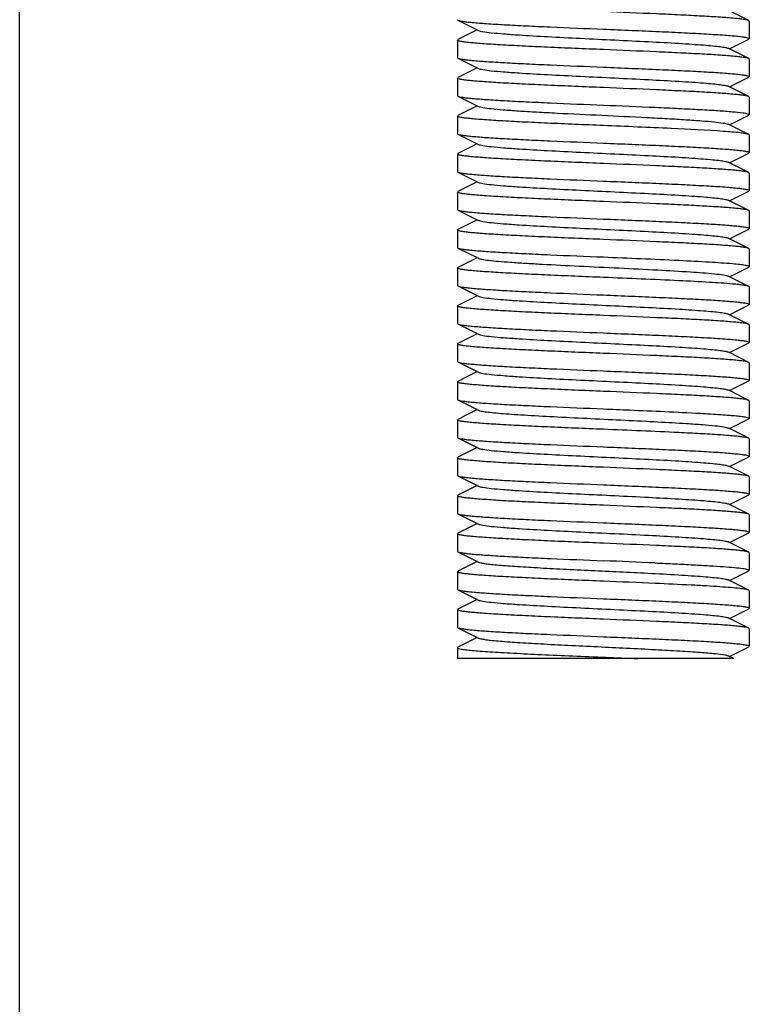
# Model space of a CAD drawing. Units: millimetres. Extents: x 14169 to 19008, y 8226 to 14920.
# Drawn here: x 15109 to 15134, y 13074 to 13108 of the extents above; entities that cross this region are included whole.
import ezdxf

# ---------------------------------------------------------------- set-up
doc = ezdxf.new("R2010")
doc.units = ezdxf.units.MM

msp = doc.modelspace()

# ---------------------------------------------------------------- linework, layer by layer
at = {"color": 7, "linetype": 'Continuous'}
for p, q in [((15108.702, 12808.347), (15108.702, 13121.847)), ((15133.685, 13107.689), (15133.022, 13108.022)), ((15123.702, 13107.722), (15123.719, 13107.704)), ((15123.719, 13107.704), (15124.422, 13107.352)), ((15133.702, 13107.672), (15133.685, 13107.689)), ((15133.702, 13107.672), (15133.702, 13107.072)), ((15124.383, 13107.372), (15123.719, 13107.039)), ((15123.702, 13107.022), (15123.719, 13107.039)), ((15123.702, 13107.022), (15123.702, 13106.422)), ((15133.022, 13106.722), (15133.685, 13107.054)), ((15133.702, 13107.072), (15133.685, 13107.054)), ((15133.022, 13106.722), (15132.983, 13106.741)), ((15133.685, 13106.389), (15133.022, 13106.722)), ((15123.702, 13106.422), (15123.719, 13106.404)), ((15123.719, 13106.404), (15124.422, 13106.052)), ((15133.702, 13106.372), (15133.685, 13106.389)), ((15133.702, 13106.372), (15133.702, 13105.772)), ((15124.383, 13106.072), (15123.719, 13105.739)), ((15123.702, 13105.722), (15123.719, 13105.739)), ((15123.702, 13105.722), (15123.702, 13105.122)), ((15133.022, 13105.422), (15133.685, 13105.754)), ((15133.702, 13105.772), (15133.685, 13105.754)), ((15133.022, 13105.422), (15132.983, 13105.441)), ((15133.685, 13105.089), (15133.022, 13105.422)), ((15123.702, 13105.122), (15123.719, 13105.104)), ((15123.719, 13105.104), (15124.422, 13104.752)), ((15133.702, 13105.072), (15133.685, 13105.089)), ((15133.702, 13105.072), (15133.702, 13104.472)), ((15124.383, 13104.772), (15123.719, 13104.439)), ((15123.702, 13104.422), (15123.719, 13104.439)), ((15123.702, 13104.422), (15123.702, 13103.822)), ((15133.022, 13104.122), (15133.685, 13104.454)), ((15133.666, 13104.497), (15133.702, 13104.472)), ((15133.702, 13104.472), (15133.685, 13104.454)), ((15132.971, 13104.147), (15132.983, 13104.141)), ((15133.022, 13104.122), (15132.983, 13104.141)), ((15133.685, 13103.789), (15133.022, 13104.122)), ((15123.702, 13103.822), (15123.719, 13103.804)), ((15123.719, 13103.804), (15124.422, 13103.452)), ((15133.685, 13103.789), (15133.666, 13103.797)), ((15133.702, 13103.772), (15133.685, 13103.789)), ((15133.702, 13103.772), (15133.702, 13103.172)), ((15124.383, 13103.472), (15123.719, 13103.139)), ((15123.702, 13103.122), (15123.719, 13103.139)), ((15123.702, 13103.122), (15123.702, 13102.522)), ((15133.022, 13102.822), (15132.983, 13102.841)), ((15133.022, 13102.822), (15133.685, 13103.154)), ((15133.702, 13103.172), (15133.685, 13103.154)), ((15123.702, 13102.522), (15123.719, 13102.504)), ((15123.719, 13102.504), (15124.422, 13102.152)), ((15133.685, 13102.489), (15133.022, 13102.822)), ((15124.383, 13102.172), (15123.719, 13101.839)), ((15133.702, 13102.472), (15133.685, 13102.489)), ((15133.702, 13102.472), (15133.702, 13101.872)), ((15123.702, 13101.822), (15123.719, 13101.839)), ((15133.022, 13101.522), (15133.685, 13101.854)), ((15133.702, 13101.872), (15133.685, 13101.854)), ((15123.702, 13101.822), (15123.702, 13101.222)), ((15133.022, 13101.522), (15132.983, 13101.541)), ((15133.685, 13101.189), (15133.022, 13101.522)), ((15123.702, 13101.222), (15123.719, 13101.204)), ((15123.719, 13101.204), (15124.422, 13100.852)), ((15133.702, 13101.172), (15133.685, 13101.189)), ((15133.702, 13101.172), (15133.702, 13100.572)), ((15124.383, 13100.872), (15123.719, 13100.539)), ((15123.702, 13100.522), (15123.719, 13100.539)), ((15123.702, 13100.522), (15123.702, 13099.922)), ((15133.022, 13100.222), (15133.685, 13100.554)), ((15133.702, 13100.572), (15133.685, 13100.554)), ((15133.022, 13100.222), (15132.983, 13100.241)), ((15133.685, 13099.889), (15133.022, 13100.222)), ((15123.702, 13099.922), (15123.719, 13099.904)), ((15123.719, 13099.904), (15124.422, 13099.552)), ((15133.702, 13099.872), (15133.685, 13099.889)), ((15133.702, 13099.872), (15133.702, 13099.272)), ((15124.383, 13099.572), (15123.719, 13099.239)), ((15123.702, 13099.222), (15123.719, 13099.239)), ((15123.702, 13099.222), (15123.702, 13098.622)), ((15133.022, 13098.922), (15133.685, 13099.254)), ((15133.022, 13098.922), (15132.983, 13098.941)), ((15133.685, 13098.589), (15133.022, 13098.922)), ((15123.702, 13098.622), (15123.719, 13098.604)), ((15123.719, 13098.604), (15124.422, 13098.252)), ((15133.702, 13098.572), (15133.685, 13098.589)), ((15133.702, 13098.572), (15133.702, 13097.972)), ((15124.383, 13098.272), (15123.719, 13097.939)), ((15123.702, 13097.922), (15123.719, 13097.939)), ((15123.702, 13097.922), (15123.702, 13097.322)), ((15133.022, 13097.622), (15133.685, 13097.954)), ((15133.702, 13097.972), (15133.685, 13097.954)), ((15133.022, 13097.622), (15132.983, 13097.641)), ((15133.685, 13097.289), (15133.022, 13097.622)), ((15123.702, 13097.322), (15123.719, 13097.304)), ((15123.719, 13097.304), (15124.422, 13096.952)), ((15133.702, 13097.272), (15133.685, 13097.289)), ((15133.702, 13097.272), (15133.702, 13096.672)), ((15124.383, 13096.972), (15123.719, 13096.639)), ((15123.702, 13096.622), (15123.719, 13096.639)), ((15123.702, 13096.622), (15123.702, 13096.022)), ((15133.022, 13096.322), (15133.685, 13096.654)), ((15133.702, 13096.672), (15133.685, 13096.654)), ((15133.022, 13096.322), (15132.983, 13096.341)), ((15133.685, 13095.989), (15133.022, 13096.322)), ((15123.702, 13096.022), (15123.719, 13096.004)), ((15123.719, 13096.004), (15124.422, 13095.652)), ((15133.702, 13095.972), (15133.685, 13095.989)), ((15133.702, 13095.972), (15133.702, 13095.372)), ((15124.383, 13095.672), (15123.719, 13095.339)), ((15123.702, 13095.322), (15123.719, 13095.339)), ((15123.702, 13095.322), (15123.702, 13094.722)), ((15133.022, 13095.022), (15133.685, 13095.354)), ((15133.702, 13095.372), (15133.685, 13095.354)), ((15133.022, 13095.022), (15132.983, 13095.041)), ((15133.685, 13094.689), (15133.022, 13095.022)), ((15123.702, 13094.722), (15123.719, 13094.704)), ((15123.719, 13094.704), (15124.422, 13094.352)), ((15133.702, 13094.672), (15133.685, 13094.689)), ((15133.702, 13094.672), (15133.702, 13094.072)), ((15124.383, 13094.372), (15123.719, 13094.039)), ((15123.702, 13094.022), (15123.719, 13094.039)), ((15123.702, 13094.022), (15123.702, 13093.422)), ((15133.022, 13093.722), (15132.983, 13093.741)), ((15133.022, 13093.722), (15133.685, 13094.054)), ((15133.702, 13094.072), (15133.685, 13094.054)), ((15123.702, 13093.422), (15123.719, 13093.404)), ((15123.719, 13093.404), (15124.422, 13093.052)), ((15133.685, 13093.389), (15133.022, 13093.722)), ((15124.383, 13093.072), (15123.719, 13092.739)), ((15133.702, 13093.372), (15133.702, 13092.772)), ((15123.702, 13092.722), (15123.719, 13092.739)), ((15133.022, 13092.422), (15133.685, 13092.754)), ((15133.702, 13092.772), (15133.685, 13092.754)), ((15123.702, 13092.722), (15123.702, 13092.122)), ((15133.022, 13092.422), (15132.983, 13092.441)), ((15133.685, 13092.089), (15133.022, 13092.422)), ((15123.702, 13092.122), (15123.719, 13092.104)), ((15123.719, 13092.104), (15124.422, 13091.752)), ((15133.702, 13092.072), (15133.685, 13092.089)), ((15133.702, 13092.072), (15133.702, 13091.472)), ((15124.383, 13091.772), (15123.719, 13091.439)), ((15123.702, 13091.422), (15123.719, 13091.439)), ((15123.702, 13091.422), (15123.702, 13090.822)), ((15133.022, 13091.122), (15133.685, 13091.454)), ((15133.702, 13091.472), (15133.685, 13091.454)), ((15133.022, 13091.122), (15132.983, 13091.141)), ((15133.685, 13090.789), (15133.022, 13091.122)), ((15123.702, 13090.822), (15123.719, 13090.804)), ((15123.719, 13090.804), (15124.422, 13090.452)), ((15133.702, 13090.772), (15133.685, 13090.789)), ((15133.702, 13090.772), (15133.702, 13090.172)), ((15124.383, 13090.472), (15123.719, 13090.139)), ((15123.702, 13090.122), (15123.719, 13090.139)), ((15123.702, 13090.122), (15123.702, 13089.522)), ((15133.022, 13089.822), (15133.685, 13090.154)), ((15133.702, 13090.172), (15133.685, 13090.154)), ((15133.022, 13089.822), (15132.983, 13089.841)), ((15133.685, 13089.489), (15133.022, 13089.822)), ((15123.702, 13089.522), (15123.719, 13089.504)), ((15123.719, 13089.504), (15124.422, 13089.152)), ((15133.702, 13089.472), (15133.685, 13089.489)), ((15133.702, 13089.472), (15133.702, 13088.872)), ((15124.383, 13089.172), (15123.719, 13088.839)), ((15123.702, 13088.822), (15123.719, 13088.839)), ((15123.702, 13088.822), (15123.702, 13088.222)), ((15133.022, 13088.522), (15133.685, 13088.854)), ((15133.702, 13088.871), (15133.685, 13088.854)), ((15133.022, 13088.522), (15132.983, 13088.541)), ((15133.685, 13088.189), (15133.022, 13088.522)), ((15123.702, 13088.222), (15123.719, 13088.204)), ((15123.719, 13088.204), (15124.422, 13087.852)), ((15133.702, 13088.172), (15133.685, 13088.189)), ((15133.702, 13088.172), (15133.702, 13087.572)), ((15124.383, 13087.872), (15123.719, 13087.539)), ((15123.702, 13087.522), (15123.719, 13087.539)), ((15123.702, 13087.522), (15123.702, 13086.922)), ((15133.022, 13087.222), (15133.685, 13087.554)), ((15133.702, 13087.572), (15133.685, 13087.554)), ((15133.022, 13087.222), (15132.983, 13087.241)), ((15133.685, 13086.889), (15133.022, 13087.222)), ((15123.702, 13086.922), (15123.719, 13086.904)), ((15123.719, 13086.904), (15124.422, 13086.552)), ((15133.702, 13086.872), (15133.685, 13086.889)), ((15133.702, 13086.872), (15133.702, 13086.272)), ((15124.383, 13086.572), (15123.719, 13086.239)), ((15123.719, 13086.239), (15123.702, 13086.222)), ((15123.702, 13086.222), (15123.702, 13085.847)), ((15133.111, 13085.966), (15133.685, 13086.254)), ((15133.702, 13086.272), (15133.685, 13086.254)), ((15133.172, 13085.847), (15123.703, 13085.847)), ((15133.172, 13085.847), (15132.983, 13085.941)), ((15133.022, 13085.922), (15133.111, 13085.966))]:
    msp.add_line(p, q, dxfattribs=at)
for centre, radius, start, end in [((15097.193, 12323.299), 766.545, 87.511481, 87.644125), ((15107.122, 12557.33), 531.604, 87.48217, 87.67344)]:
    msp.add_arc(centre, radius, start, end, dxfattribs=at)
for points, knots in [([(15133.685, 13107.689), (15133.667, 13107.698), (15133.612, 13107.712), (15133.51, 13107.73), (15133.366, 13107.749), (15133.095, 13107.776), (15132.665, 13107.809), (15132.05, 13107.846), (15131.32, 13107.883), (15130.191, 13107.935), (15129.308, 13107.971), (15128.702, 13107.997)], [0, 0, 0, 0, 0.012585, 0.033434, 0.062544, 0.099676, 0.196771, 0.321471, 0.46953, 0.635834, 1, 1, 1, 1]), ([(15123.719, 13107.704), (15123.738, 13107.695), (15123.793, 13107.681), (15123.895, 13107.663), (15124.039, 13107.645), (15124.31, 13107.617), (15124.74, 13107.585), (15125.355, 13107.547), (15126.085, 13107.51), (15127.214, 13107.458), (15128.096, 13107.422), (15128.702, 13107.397)], [0, 0, 0, 0, 0.012589, 0.033436, 0.062541, 0.099673, 0.196773, 0.321485, 0.469556, 0.635851, 1, 1, 1, 1]), ([(15124.422, 13107.352), (15124.44, 13107.343), (15124.489, 13107.329), (15124.634, 13107.3), (15124.901, 13107.269), (15125.315, 13107.233), (15125.959, 13107.188), (15126.838, 13107.138), (15127.934, 13107.083), (15129.088, 13107.028), (15130.213, 13106.973), (15131.093, 13106.926), (15131.718, 13106.886), (15132.107, 13106.858), (15132.43, 13106.83), (15132.683, 13106.804), (15132.859, 13106.776), (15132.952, 13106.757), (15132.983, 13106.741)], [0, 0, 0, 0, 0.00689, 0.01783, 0.051654, 0.100569, 0.162942, 0.277091, 0.408133, 0.54614, 0.680649, 0.801465, 0.853822, 0.899448, 0.937494, 0.967232, 0.988168, 1, 1, 1, 1]), ([(15128.702, 13107.397), (15129.027, 13107.383), (15129.665, 13107.357), (15130.591, 13107.317), (15131.445, 13107.277), (15132.193, 13107.238), (15132.737, 13107.204), (15133.098, 13107.175), (15133.308, 13107.155), (15133.471, 13107.136), (15133.595, 13107.116), (15133.66, 13107.1), (15133.702, 13107.082), (15133.702, 13107.072)], [0, 0, 0, 0, 0.194412, 0.381508, 0.553864, 0.70504, 0.829167, 0.879578, 0.921553, 0.954738, 0.978822, 0.993719, 1, 1, 1, 1]), ([(15128.702, 13106.697), (15128.377, 13106.71), (15127.74, 13106.736), (15126.814, 13106.776), (15125.96, 13106.816), (15125.212, 13106.855), (15124.668, 13106.89), (15124.307, 13106.918), (15124.097, 13106.938), (15123.934, 13106.957), (15123.81, 13106.977), (15123.745, 13106.993), (15123.702, 13107.011), (15123.702, 13107.022)], [0, 0, 0, 0, 0.194411, 0.381507, 0.553858, 0.705032, 0.829159, 0.879571, 0.921547, 0.954733, 0.978819, 0.993717, 1, 1, 1, 1]), ([(15133.685, 13106.389), (15133.667, 13106.398), (15133.612, 13106.412), (15133.51, 13106.43), (15133.366, 13106.449), (15133.095, 13106.476), (15132.665, 13106.509), (15132.05, 13106.546), (15131.32, 13106.583), (15130.191, 13106.635), (15129.308, 13106.671), (15128.702, 13106.697)], [0, 0, 0, 0, 0.012584, 0.033429, 0.062532, 0.099661, 0.196759, 0.321471, 0.469544, 0.635842, 1, 1, 1, 1]), ([(15123.719, 13106.404), (15123.738, 13106.395), (15123.793, 13106.381), (15123.895, 13106.363), (15124.039, 13106.345), (15124.31, 13106.317), (15124.74, 13106.285), (15125.355, 13106.247), (15126.085, 13106.21), (15127.214, 13106.158), (15128.096, 13106.122), (15128.702, 13106.097)], [0, 0, 0, 0, 0.012584, 0.033432, 0.06254, 0.099672, 0.196775, 0.321488, 0.469558, 0.635852, 1, 1, 1, 1]), ([(15124.422, 13106.052), (15124.44, 13106.043), (15124.489, 13106.029), (15124.634, 13106), (15124.901, 13105.969), (15125.315, 13105.933), (15125.959, 13105.888), (15126.838, 13105.838), (15127.934, 13105.783), (15129.088, 13105.728), (15130.213, 13105.673), (15131.093, 13105.626), (15131.718, 13105.586), (15132.107, 13105.558), (15132.43, 13105.53), (15132.683, 13105.504), (15132.859, 13105.476), (15132.952, 13105.457), (15132.983, 13105.441)], [0, 0, 0, 0, 0.00689, 0.017821, 0.051656, 0.100564, 0.162938, 0.277089, 0.408132, 0.546137, 0.680644, 0.801459, 0.853823, 0.899443, 0.937492, 0.96723, 0.988161, 1, 1, 1, 1]), ([(15128.702, 13106.097), (15129.027, 13106.083), (15129.665, 13106.057), (15130.591, 13106.017), (15131.445, 13105.977), (15132.193, 13105.938), (15132.737, 13105.904), (15133.098, 13105.875), (15133.308, 13105.855), (15133.471, 13105.836), (15133.595, 13105.816), (15133.66, 13105.8), (15133.702, 13105.782), (15133.702, 13105.772)], [0, 0, 0, 0, 0.194417, 0.381554, 0.553928, 0.705088, 0.829191, 0.879594, 0.921561, 0.954739, 0.978825, 0.993718, 1, 1, 1, 1]), ([(15128.702, 13105.397), (15128.377, 13105.41), (15127.74, 13105.436), (15126.814, 13105.476), (15125.96, 13105.516), (15125.212, 13105.555), (15124.668, 13105.59), (15124.307, 13105.618), (15124.097, 13105.638), (15123.934, 13105.657), (15123.81, 13105.677), (15123.745, 13105.693), (15123.702, 13105.711), (15123.702, 13105.722)], [0, 0, 0, 0, 0.194396, 0.381511, 0.55388, 0.705048, 0.829162, 0.879571, 0.92154, 0.95472, 0.97881, 0.993712, 1, 1, 1, 1]), ([(15133.685, 13105.089), (15133.667, 13105.098), (15133.612, 13105.112), (15133.51, 13105.13), (15133.366, 13105.149), (15133.095, 13105.176), (15132.665, 13105.209), (15132.05, 13105.246), (15131.32, 13105.283), (15130.191, 13105.335), (15129.308, 13105.371), (15128.702, 13105.397)], [0, 0, 0, 0, 0.012579, 0.033422, 0.062518, 0.099632, 0.196711, 0.32142, 0.469502, 0.635831, 1, 1, 1, 1]), ([(15123.719, 13105.104), (15123.738, 13105.095), (15123.793, 13105.081), (15123.895, 13105.063), (15124.039, 13105.045), (15124.31, 13105.017), (15124.74, 13104.985), (15125.355, 13104.947), (15126.085, 13104.91), (15127.214, 13104.858), (15128.096, 13104.822), (15128.702, 13104.797)], [0, 0, 0, 0, 0.012587, 0.033434, 0.062537, 0.099666, 0.196763, 0.321476, 0.469548, 0.635844, 1, 1, 1, 1]), ([(15124.422, 13104.752), (15124.44, 13104.743), (15124.489, 13104.729), (15124.632, 13104.701), (15124.895, 13104.67), (15125.302, 13104.634), (15125.824, 13104.597), (15126.441, 13104.56), (15127.393, 13104.51), (15128.651, 13104.449), (15129.912, 13104.389), (15130.874, 13104.338), (15131.503, 13104.301), (15132.037, 13104.264), (15132.463, 13104.229), (15132.761, 13104.192), (15132.919, 13104.168), (15132.971, 13104.147)], [0, 0, 0, 0, 0.006833, 0.017631, 0.051038, 0.099296, 0.160878, 0.233741, 0.315473, 0.494496, 0.67434, 0.757084, 0.831299, 0.894544, 0.944724, 0.980225, 1, 1, 1, 1]), ([(15128.702, 13104.797), (15129.293, 13104.772), (15130.156, 13104.737), (15131.261, 13104.686), (15131.982, 13104.65), (15132.595, 13104.613), (15133.082, 13104.578), (15133.424, 13104.541), (15133.605, 13104.518), (15133.666, 13104.497)], [0, 0, 0, 0, 0.356696, 0.520392, 0.667122, 0.792028, 0.891064, 0.961089, 1, 1, 1, 1]), ([(15128.702, 13104.097), (15128.377, 13104.11), (15127.739, 13104.136), (15126.814, 13104.176), (15125.96, 13104.216), (15125.212, 13104.255), (15124.668, 13104.29), (15124.307, 13104.318), (15124.097, 13104.338), (15123.934, 13104.357), (15123.81, 13104.377), (15123.745, 13104.393), (15123.702, 13104.411), (15123.702, 13104.422)], [0, 0, 0, 0, 0.194419, 0.381525, 0.553873, 0.705034, 0.829159, 0.879572, 0.921549, 0.954734, 0.978819, 0.993718, 1, 1, 1, 1]), ([(15132.822, 13103.896), (15132.225, 13103.94), (15130.851, 13104.007), (15129.478, 13104.064), (15128.702, 13104.097)], [0, 0, 0, 0, 0.435278, 1, 1, 1, 1]), ([(15133.666, 13103.797), (15133.631, 13103.809), (15133.535, 13103.826), (15133.254, 13103.864), (15133.008, 13103.883), (15132.822, 13103.896)], [0, 0, 0, 0, 0.130643, 0.342698, 1, 1, 1, 1]), ([(15123.719, 13103.804), (15123.738, 13103.795), (15123.793, 13103.781), (15123.895, 13103.763), (15124.039, 13103.745), (15124.31, 13103.717), (15124.74, 13103.685), (15125.354, 13103.647), (15126.085, 13103.61), (15127.214, 13103.558), (15128.096, 13103.522), (15128.702, 13103.497)], [0, 0, 0, 0, 0.01258, 0.033426, 0.062529, 0.099653, 0.196739, 0.321438, 0.4695, 0.635813, 1, 1, 1, 1]), ([(15124.422, 13103.452), (15124.44, 13103.443), (15124.489, 13103.429), (15124.634, 13103.4), (15124.901, 13103.369), (15125.315, 13103.333), (15125.959, 13103.288), (15126.838, 13103.238), (15127.934, 13103.183), (15129.088, 13103.128), (15130.213, 13103.073), (15131.093, 13103.026), (15131.718, 13102.986), (15132.107, 13102.958), (15132.43, 13102.93), (15132.683, 13102.904), (15132.859, 13102.876), (15132.952, 13102.857), (15132.983, 13102.841)], [0, 0, 0, 0, 0.006905, 0.017834, 0.051665, 0.100565, 0.162952, 0.277097, 0.408134, 0.546136, 0.680642, 0.80146, 0.853812, 0.899447, 0.937478, 0.967234, 0.988149, 1, 1, 1, 1]), ([(15128.702, 13103.497), (15129.027, 13103.483), (15129.665, 13103.457), (15130.591, 13103.417), (15131.445, 13103.377), (15132.193, 13103.338), (15132.737, 13103.304), (15133.098, 13103.275), (15133.308, 13103.255), (15133.471, 13103.236), (15133.595, 13103.216), (15133.66, 13103.2), (15133.702, 13103.182), (15133.702, 13103.172)], [0, 0, 0, 0, 0.194413, 0.381524, 0.553868, 0.705013, 0.829132, 0.879545, 0.921527, 0.95472, 0.978811, 0.993714, 1, 1, 1, 1]), ([(15128.702, 13102.797), (15128.377, 13102.81), (15127.739, 13102.836), (15126.814, 13102.876), (15125.96, 13102.916), (15125.212, 13102.955), (15124.668, 13102.99), (15124.307, 13103.018), (15124.097, 13103.038), (15123.934, 13103.057), (15123.81, 13103.077), (15123.745, 13103.093), (15123.702, 13103.111), (15123.702, 13103.122)], [0, 0, 0, 0, 0.194419, 0.381523, 0.553871, 0.705032, 0.829157, 0.879569, 0.921547, 0.954734, 0.978818, 0.993718, 1, 1, 1, 1]), ([(15123.719, 13102.504), (15123.738, 13102.495), (15123.793, 13102.481), (15123.895, 13102.463), (15124.039, 13102.445), (15124.31, 13102.417), (15124.74, 13102.385), (15125.354, 13102.347), (15126.085, 13102.31), (15127.214, 13102.258), (15128.096, 13102.222), (15128.702, 13102.197)], [0, 0, 0, 0, 0.012579, 0.033423, 0.062522, 0.099641, 0.196728, 0.321441, 0.469526, 0.635847, 1, 1, 1, 1]), ([(15133.685, 13102.489), (15133.667, 13102.498), (15133.612, 13102.512), (15133.51, 13102.53), (15133.366, 13102.549), (15133.095, 13102.576), (15132.665, 13102.609), (15132.05, 13102.646), (15131.32, 13102.683), (15130.191, 13102.735), (15129.308, 13102.771), (15128.702, 13102.797)], [0, 0, 0, 0, 0.012583, 0.033429, 0.062533, 0.099662, 0.19676, 0.321477, 0.469561, 0.635858, 1, 1, 1, 1]), ([(15128.702, 13102.197), (15129.027, 13102.183), (15129.665, 13102.157), (15130.591, 13102.117), (15131.445, 13102.077), (15132.193, 13102.038), (15132.737, 13102.004), (15133.098, 13101.975), (15133.308, 13101.955), (15133.471, 13101.936), (15133.595, 13101.916), (15133.66, 13101.9), (15133.702, 13101.882), (15133.702, 13101.872)], [0, 0, 0, 0, 0.194411, 0.381512, 0.553855, 0.705013, 0.829139, 0.879553, 0.921531, 0.954718, 0.978808, 0.993713, 1, 1, 1, 1]), ([(15124.422, 13102.152), (15124.44, 13102.143), (15124.489, 13102.129), (15124.634, 13102.1), (15124.901, 13102.069), (15125.315, 13102.033), (15125.959, 13101.988), (15126.838, 13101.938), (15127.934, 13101.883), (15129.088, 13101.828), (15130.213, 13101.773), (15131.093, 13101.726), (15131.718, 13101.686), (15132.107, 13101.658), (15132.43, 13101.63), (15132.683, 13101.604), (15132.859, 13101.576), (15132.952, 13101.557), (15132.983, 13101.541)], [0, 0, 0, 0, 0.0069, 0.017839, 0.05166, 0.100571, 0.162951, 0.277096, 0.408135, 0.54614, 0.680649, 0.801467, 0.853816, 0.899451, 0.937486, 0.967234, 0.98816, 1, 1, 1, 1]), ([(15128.702, 13101.497), (15128.377, 13101.51), (15127.739, 13101.536), (15126.813, 13101.576), (15125.96, 13101.616), (15125.212, 13101.655), (15124.668, 13101.69), (15124.307, 13101.718), (15124.097, 13101.738), (15123.934, 13101.757), (15123.81, 13101.777), (15123.745, 13101.793), (15123.702, 13101.811), (15123.702, 13101.822)], [0, 0, 0, 0, 0.194416, 0.381533, 0.553881, 0.705026, 0.829141, 0.879553, 0.921533, 0.954725, 0.978815, 0.993715, 1, 1, 1, 1]), ([(15133.685, 13101.189), (15133.667, 13101.198), (15133.612, 13101.212), (15133.51, 13101.23), (15133.366, 13101.249), (15133.095, 13101.276), (15132.665, 13101.309), (15132.05, 13101.346), (15131.32, 13101.383), (15130.191, 13101.435), (15129.308, 13101.471), (15128.702, 13101.497)], [0, 0, 0, 0, 0.012585, 0.033433, 0.062542, 0.099675, 0.196773, 0.321477, 0.469536, 0.635836, 1, 1, 1, 1]), ([(15123.719, 13101.204), (15123.738, 13101.195), (15123.793, 13101.181), (15123.895, 13101.163), (15124.039, 13101.145), (15124.31, 13101.117), (15124.74, 13101.085), (15125.354, 13101.047), (15126.085, 13101.01), (15127.214, 13100.958), (15128.096, 13100.922), (15128.702, 13100.897)], [0, 0, 0, 0, 0.012581, 0.033425, 0.062527, 0.099651, 0.196731, 0.321427, 0.469495, 0.635813, 1, 1, 1, 1]), ([(15124.422, 13100.852), (15124.44, 13100.843), (15124.489, 13100.829), (15124.634, 13100.8), (15124.901, 13100.769), (15125.315, 13100.733), (15125.959, 13100.688), (15126.838, 13100.638), (15127.934, 13100.583), (15129.088, 13100.528), (15130.213, 13100.473), (15131.093, 13100.426), (15131.718, 13100.386), (15132.107, 13100.358), (15132.43, 13100.33), (15132.683, 13100.304), (15132.859, 13100.276), (15132.952, 13100.257), (15132.983, 13100.241)], [0, 0, 0, 0, 0.00689, 0.01783, 0.051654, 0.100569, 0.162942, 0.277091, 0.408133, 0.54614, 0.680649, 0.801465, 0.853822, 0.899448, 0.937494, 0.967232, 0.988168, 1, 1, 1, 1]), ([(15128.702, 13100.897), (15129.027, 13100.883), (15129.665, 13100.857), (15130.591, 13100.817), (15131.445, 13100.777), (15132.193, 13100.738), (15132.737, 13100.704), (15133.098, 13100.675), (15133.308, 13100.655), (15133.471, 13100.636), (15133.595, 13100.616), (15133.66, 13100.6), (15133.702, 13100.582), (15133.702, 13100.572)], [0, 0, 0, 0, 0.194414, 0.381523, 0.553867, 0.705015, 0.829138, 0.879552, 0.921533, 0.954725, 0.978814, 0.993715, 1, 1, 1, 1]), ([(15128.702, 13100.197), (15128.377, 13100.21), (15127.739, 13100.236), (15126.814, 13100.276), (15125.96, 13100.316), (15125.212, 13100.355), (15124.668, 13100.39), (15124.307, 13100.418), (15124.097, 13100.438), (15123.934, 13100.457), (15123.81, 13100.477), (15123.745, 13100.493), (15123.702, 13100.511), (15123.702, 13100.522)], [0, 0, 0, 0, 0.194417, 0.381515, 0.553864, 0.705033, 0.829161, 0.879573, 0.921551, 0.954737, 0.978821, 0.993719, 1, 1, 1, 1]), ([(15133.685, 13099.889), (15133.667, 13099.898), (15133.612, 13099.912), (15133.51, 13099.93), (15133.366, 13099.949), (15133.095, 13099.976), (15132.665, 13100.009), (15132.05, 13100.046), (15131.32, 13100.083), (15130.191, 13100.135), (15129.308, 13100.171), (15128.702, 13100.197)], [0, 0, 0, 0, 0.012579, 0.033422, 0.062522, 0.09964, 0.196716, 0.321415, 0.469489, 0.635815, 1, 1, 1, 1]), ([(15123.719, 13099.904), (15123.738, 13099.895), (15123.793, 13099.881), (15123.895, 13099.863), (15124.039, 13099.845), (15124.31, 13099.817), (15124.74, 13099.785), (15125.355, 13099.747), (15126.085, 13099.71), (15127.214, 13099.658), (15128.096, 13099.622), (15128.702, 13099.597)], [0, 0, 0, 0, 0.01258, 0.033425, 0.062526, 0.099649, 0.19674, 0.321455, 0.469542, 0.635855, 1, 1, 1, 1]), ([(15124.422, 13099.552), (15124.459, 13099.533), (15124.578, 13099.512), (15124.802, 13099.479), (15125.128, 13099.449), (15125.544, 13099.416), (15126.041, 13099.384), (15126.827, 13099.339), (15127.903, 13099.285), (15129.227, 13099.222), (15130.498, 13099.159), (15131.586, 13099.097), (15132.236, 13099.05), (15132.51, 13099.022)], [0, 0, 0, 0, 0.015395, 0.043684, 0.084274, 0.136214, 0.198168, 0.268587, 0.427433, 0.596648, 0.759067, 0.898202, 1, 1, 1, 1]), ([(15128.702, 13099.597), (15129.565, 13099.561), (15130.779, 13099.512), (15132.254, 13099.435), (15132.868, 13099.395), (15133.13, 13099.372)], [0, 0, 0, 0, 0.584023, 0.822111, 1, 1, 1, 1]), ([(15128.702, 13098.897), (15128.377, 13098.91), (15127.74, 13098.936), (15126.814, 13098.976), (15125.96, 13099.016), (15125.212, 13099.055), (15124.668, 13099.09), (15124.307, 13099.118), (15124.097, 13099.138), (15123.934, 13099.157), (15123.81, 13099.177), (15123.745, 13099.193), (15123.702, 13099.211), (15123.702, 13099.222)], [0, 0, 0, 0, 0.194399, 0.381508, 0.553875, 0.705047, 0.829165, 0.879575, 0.921545, 0.954726, 0.978815, 0.993714, 1, 1, 1, 1]), ([(15133.13, 13099.372), (15133.212, 13099.364), (15133.355, 13099.35), (15133.534, 13099.327), (15133.641, 13099.306), (15133.689, 13099.289), (15133.702, 13099.277), (15133.702, 13099.272)], [0, 0, 0, 0, 0.423316, 0.732437, 0.922548, 0.97367, 1, 1, 1, 1]), ([(15133.702, 13099.272), (15133.702, 13099.266), (15133.695, 13099.26), (15133.688, 13099.256), (15133.685, 13099.254)], [0, 0, 0, 0, 0.650584, 1, 1, 1, 1]), ([(15133.13, 13098.672), (15132.868, 13098.695), (15132.254, 13098.735), (15130.779, 13098.812), (15129.565, 13098.861), (15128.702, 13098.897)], [0, 0, 0, 0, 0.177889, 0.415977, 1, 1, 1, 1]), ([(15132.51, 13099.022), (15132.615, 13099.011), (15132.753, 13098.995), (15132.91, 13098.966), (15132.964, 13098.951), (15132.983, 13098.941)], [0, 0, 0, 0, 0.65672, 0.868459, 1, 1, 1, 1]), ([(15123.719, 13098.604), (15123.738, 13098.595), (15123.793, 13098.581), (15123.895, 13098.563), (15124.039, 13098.545), (15124.31, 13098.517), (15124.74, 13098.485), (15125.355, 13098.447), (15126.085, 13098.41), (15127.214, 13098.358), (15128.096, 13098.322), (15128.702, 13098.297)], [0, 0, 0, 0, 0.012589, 0.033437, 0.062542, 0.099674, 0.196773, 0.321486, 0.469557, 0.635851, 1, 1, 1, 1]), ([(15133.685, 13098.589), (15133.665, 13098.599), (15133.603, 13098.614), (15133.488, 13098.634), (15133.324, 13098.653), (15133.2, 13098.665), (15133.13, 13098.672)], [0, 0, 0, 0, 0.12323, 0.33203, 0.625413, 1, 1, 1, 1]), ([(15124.422, 13098.252), (15124.44, 13098.243), (15124.489, 13098.229), (15124.634, 13098.2), (15124.901, 13098.169), (15125.315, 13098.133), (15125.959, 13098.088), (15126.838, 13098.038), (15127.934, 13097.983), (15129.088, 13097.928), (15130.213, 13097.873), (15131.093, 13097.826), (15131.718, 13097.786), (15132.107, 13097.758), (15132.43, 13097.73), (15132.683, 13097.704), (15132.859, 13097.676), (15132.952, 13097.657), (15132.983, 13097.641)], [0, 0, 0, 0, 0.006898, 0.017822, 0.051662, 0.100561, 0.162944, 0.277093, 0.408132, 0.546134, 0.680639, 0.801455, 0.853815, 0.899441, 0.937481, 0.967229, 0.988149, 1, 1, 1, 1]), ([(15128.702, 13098.297), (15129.027, 13098.283), (15129.665, 13098.257), (15130.591, 13098.217), (15131.445, 13098.177), (15132.193, 13098.138), (15132.737, 13098.104), (15133.098, 13098.075), (15133.308, 13098.055), (15133.471, 13098.036), (15133.595, 13098.016), (15133.66, 13098), (15133.702, 13097.982), (15133.702, 13097.972)], [0, 0, 0, 0, 0.194413, 0.381509, 0.553864, 0.705041, 0.829167, 0.879578, 0.921554, 0.954738, 0.978822, 0.993719, 1, 1, 1, 1]), ([(15128.702, 13097.597), (15128.377, 13097.61), (15127.74, 13097.636), (15126.814, 13097.676), (15125.96, 13097.716), (15125.212, 13097.755), (15124.668, 13097.79), (15124.307, 13097.818), (15124.097, 13097.838), (15123.934, 13097.857), (15123.81, 13097.877), (15123.745, 13097.893), (15123.702, 13097.911), (15123.702, 13097.922)], [0, 0, 0, 0, 0.194396, 0.381512, 0.553881, 0.705048, 0.829162, 0.879571, 0.92154, 0.954719, 0.97881, 0.993711, 1, 1, 1, 1]), ([(15133.685, 13097.289), (15133.667, 13097.298), (15133.612, 13097.312), (15133.51, 13097.33), (15133.366, 13097.349), (15133.095, 13097.376), (15132.665, 13097.409), (15132.05, 13097.446), (15131.32, 13097.483), (15130.191, 13097.535), (15129.308, 13097.571), (15128.702, 13097.597)], [0, 0, 0, 0, 0.012579, 0.033422, 0.062518, 0.099633, 0.196712, 0.321421, 0.469503, 0.635832, 1, 1, 1, 1]), ([(15123.719, 13097.304), (15123.738, 13097.295), (15123.793, 13097.281), (15123.895, 13097.263), (15124.039, 13097.245), (15124.31, 13097.217), (15124.74, 13097.185), (15125.355, 13097.147), (15126.085, 13097.11), (15127.214, 13097.058), (15128.096, 13097.022), (15128.702, 13096.997)], [0, 0, 0, 0, 0.012584, 0.033432, 0.06254, 0.099672, 0.196774, 0.321488, 0.469559, 0.635852, 1, 1, 1, 1]), ([(15124.422, 13096.952), (15124.44, 13096.943), (15124.489, 13096.929), (15124.634, 13096.9), (15124.901, 13096.869), (15125.315, 13096.833), (15125.959, 13096.788), (15126.838, 13096.738), (15127.934, 13096.683), (15129.088, 13096.628), (15130.213, 13096.573), (15131.093, 13096.526), (15131.718, 13096.486), (15132.107, 13096.458), (15132.43, 13096.43), (15132.683, 13096.404), (15132.859, 13096.376), (15132.952, 13096.357), (15132.983, 13096.341)], [0, 0, 0, 0, 0.006905, 0.017834, 0.051665, 0.100565, 0.162952, 0.277097, 0.408134, 0.546136, 0.680642, 0.80146, 0.853812, 0.899447, 0.937478, 0.967234, 0.988149, 1, 1, 1, 1]), ([(15128.702, 13096.997), (15129.027, 13096.983), (15129.665, 13096.957), (15130.591, 13096.917), (15131.445, 13096.877), (15132.193, 13096.838), (15132.737, 13096.804), (15133.098, 13096.775), (15133.308, 13096.755), (15133.471, 13096.736), (15133.595, 13096.716), (15133.66, 13096.7), (15133.702, 13096.682), (15133.702, 13096.672)], [0, 0, 0, 0, 0.194417, 0.381554, 0.553928, 0.705089, 0.829192, 0.879595, 0.921561, 0.954739, 0.978825, 0.993718, 1, 1, 1, 1]), ([(15128.702, 13096.297), (15128.377, 13096.31), (15127.739, 13096.336), (15126.814, 13096.376), (15125.96, 13096.416), (15125.212, 13096.455), (15124.668, 13096.49), (15124.307, 13096.518), (15124.097, 13096.538), (15123.934, 13096.557), (15123.81, 13096.577), (15123.745, 13096.593), (15123.702, 13096.611), (15123.702, 13096.622)], [0, 0, 0, 0, 0.194419, 0.381525, 0.553872, 0.705033, 0.829159, 0.879571, 0.921548, 0.954734, 0.978819, 0.993718, 1, 1, 1, 1]), ([(15133.685, 13095.989), (15133.667, 13095.998), (15133.612, 13096.012), (15133.51, 13096.03), (15133.366, 13096.049), (15133.095, 13096.076), (15132.665, 13096.109), (15132.05, 13096.146), (15131.32, 13096.183), (15130.191, 13096.235), (15129.308, 13096.271), (15128.702, 13096.297)], [0, 0, 0, 0, 0.012582, 0.033427, 0.06253, 0.099656, 0.196752, 0.32147, 0.469557, 0.635858, 1, 1, 1, 1]), ([(15123.719, 13096.004), (15123.738, 13095.995), (15123.793, 13095.981), (15123.895, 13095.963), (15124.039, 13095.945), (15124.31, 13095.917), (15124.74, 13095.885), (15125.355, 13095.847), (15126.085, 13095.81), (15127.214, 13095.758), (15128.096, 13095.722), (15128.702, 13095.697)], [0, 0, 0, 0, 0.012587, 0.033434, 0.062537, 0.099666, 0.196764, 0.321477, 0.469549, 0.635845, 1, 1, 1, 1]), ([(15124.422, 13095.652), (15124.44, 13095.643), (15124.489, 13095.629), (15124.634, 13095.6), (15124.901, 13095.569), (15125.315, 13095.533), (15125.959, 13095.488), (15126.838, 13095.438), (15127.934, 13095.383), (15129.088, 13095.328), (15130.213, 13095.273), (15131.093, 13095.226), (15131.718, 13095.186), (15132.107, 13095.158), (15132.43, 13095.13), (15132.683, 13095.104), (15132.859, 13095.076), (15132.952, 13095.057), (15132.983, 13095.041)], [0, 0, 0, 0, 0.0069, 0.017839, 0.05166, 0.100571, 0.162951, 0.277096, 0.408135, 0.54614, 0.680649, 0.801467, 0.853816, 0.899451, 0.937486, 0.967235, 0.98816, 1, 1, 1, 1]), ([(15128.702, 13095.697), (15129.027, 13095.683), (15129.665, 13095.657), (15130.591, 13095.617), (15131.445, 13095.577), (15132.193, 13095.538), (15132.737, 13095.504), (15133.098, 13095.475), (15133.308, 13095.455), (15133.471, 13095.436), (15133.595, 13095.416), (15133.66, 13095.4), (15133.702, 13095.382), (15133.702, 13095.372)], [0, 0, 0, 0, 0.194407, 0.381506, 0.553866, 0.705043, 0.829167, 0.879578, 0.921552, 0.954735, 0.97882, 0.993717, 1, 1, 1, 1]), ([(15128.702, 13094.997), (15128.377, 13095.01), (15127.739, 13095.036), (15126.813, 13095.076), (15125.96, 13095.116), (15125.212, 13095.155), (15124.668, 13095.19), (15124.307, 13095.218), (15124.097, 13095.238), (15123.934, 13095.257), (15123.81, 13095.277), (15123.745, 13095.293), (15123.702, 13095.311), (15123.702, 13095.322)], [0, 0, 0, 0, 0.194413, 0.38153, 0.553882, 0.705028, 0.829138, 0.879548, 0.921528, 0.95472, 0.978812, 0.993714, 1, 1, 1, 1]), ([(15133.685, 13094.689), (15133.667, 13094.698), (15133.612, 13094.712), (15133.51, 13094.73), (15133.366, 13094.749), (15133.095, 13094.776), (15132.665, 13094.809), (15132.05, 13094.846), (15131.32, 13094.883), (15130.191, 13094.935), (15129.308, 13094.971), (15128.702, 13094.997)], [0, 0, 0, 0, 0.012584, 0.033432, 0.062541, 0.099673, 0.196774, 0.321481, 0.469542, 0.635839, 1, 1, 1, 1]), ([(15123.719, 13094.704), (15123.738, 13094.695), (15123.793, 13094.681), (15123.895, 13094.663), (15124.039, 13094.645), (15124.31, 13094.617), (15124.74, 13094.585), (15125.355, 13094.547), (15126.085, 13094.51), (15127.214, 13094.458), (15128.096, 13094.422), (15128.702, 13094.397)], [0, 0, 0, 0, 0.012585, 0.033433, 0.062542, 0.099676, 0.196778, 0.321488, 0.469551, 0.635845, 1, 1, 1, 1]), ([(15124.422, 13094.352), (15124.452, 13094.337), (15124.545, 13094.317), (15124.719, 13094.29), (15124.97, 13094.263), (15125.29, 13094.235), (15125.675, 13094.208), (15126.294, 13094.168), (15127.167, 13094.121), (15128.284, 13094.066), (15129.432, 13094.012), (15130.526, 13093.957), (15131.227, 13093.918), (15131.554, 13093.897)], [0, 0, 0, 0, 0.014112, 0.039026, 0.074405, 0.11967, 0.173949, 0.23627, 0.380158, 0.540578, 0.705488, 0.862575, 1, 1, 1, 1]), ([(15128.702, 13094.397), (15129.003, 13094.384), (15130.108, 13094.338), (15131.214, 13094.291), (15132.018, 13094.247)], [0, 0, 0, 0, 0.271784, 1, 1, 1, 1]), ([(15132.018, 13094.247), (15132.255, 13094.233), (15132.59, 13094.214), (15133.004, 13094.183), (15133.246, 13094.161), (15133.434, 13094.141), (15133.578, 13094.119), (15133.652, 13094.102), (15133.702, 13094.083), (15133.702, 13094.072)], [0, 0, 0, 0, 0.41905, 0.590339, 0.733196, 0.846262, 0.928382, 0.979131, 1, 1, 1, 1]), ([(15128.702, 13093.697), (15128.377, 13093.71), (15127.739, 13093.736), (15126.813, 13093.776), (15125.96, 13093.816), (15125.212, 13093.855), (15124.668, 13093.89), (15124.307, 13093.918), (15124.097, 13093.938), (15123.934, 13093.957), (15123.81, 13093.977), (15123.745, 13093.993), (15123.702, 13094.011), (15123.702, 13094.022)], [0, 0, 0, 0, 0.194423, 0.381528, 0.553877, 0.705039, 0.829166, 0.879578, 0.921556, 0.954742, 0.978824, 0.993721, 1, 1, 1, 1]), ([(15131.554, 13093.897), (15131.737, 13093.885), (15132.064, 13093.862), (15132.49, 13093.825), (15132.765, 13093.794), (15132.914, 13093.765), (15132.964, 13093.75), (15132.983, 13093.741)], [0, 0, 0, 0, 0.382599, 0.683464, 0.891098, 0.957997, 1, 1, 1, 1]), ([(15123.719, 13093.404), (15123.738, 13093.395), (15123.793, 13093.381), (15123.895, 13093.363), (15124.039, 13093.345), (15124.31, 13093.317), (15124.74, 13093.285), (15125.354, 13093.247), (15126.085, 13093.21), (15127.214, 13093.158), (15128.096, 13093.122), (15128.702, 13093.097)], [0, 0, 0, 0, 0.012579, 0.033423, 0.062522, 0.099641, 0.196727, 0.32144, 0.469525, 0.635847, 1, 1, 1, 1]), ([(15132.018, 13093.547), (15131.775, 13093.56), (15130.67, 13093.616), (15129.565, 13093.661), (15128.702, 13093.697)], [0, 0, 0, 0, 0.219911, 1, 1, 1, 1]), ([(15133.685, 13093.389), (15133.666, 13093.398), (15133.609, 13093.412), (15133.503, 13093.431), (15133.352, 13093.45), (15133.069, 13093.478), (15132.62, 13093.512), (15132.235, 13093.535), (15132.018, 13093.547)], [0, 0, 0, 0, 0.038817, 0.103489, 0.19395, 0.309549, 0.612185, 1, 1, 1, 1]), ([(15128.702, 13093.097), (15129.027, 13093.083), (15129.665, 13093.057), (15130.591, 13093.017), (15131.445, 13092.977), (15132.193, 13092.938), (15132.737, 13092.904), (15133.098, 13092.875), (15133.308, 13092.855), (15133.471, 13092.836), (15133.595, 13092.816), (15133.66, 13092.8), (15133.702, 13092.782), (15133.702, 13092.772)], [0, 0, 0, 0, 0.194411, 0.381512, 0.553855, 0.705013, 0.82914, 0.879553, 0.921531, 0.954718, 0.978808, 0.993713, 1, 1, 1, 1]), ([(15133.702, 13093.372), (15133.702, 13093.377), (15133.695, 13093.384), (15133.688, 13093.387), (15133.685, 13093.389)], [0, 0, 0, 0, 0.650112, 1, 1, 1, 1]), ([(15124.422, 13093.052), (15124.44, 13093.043), (15124.489, 13093.029), (15124.634, 13093), (15124.901, 13092.969), (15125.315, 13092.933), (15125.959, 13092.888), (15126.838, 13092.838), (15127.934, 13092.783), (15129.088, 13092.728), (15130.213, 13092.673), (15131.093, 13092.626), (15131.718, 13092.586), (15132.107, 13092.558), (15132.43, 13092.53), (15132.683, 13092.504), (15132.859, 13092.476), (15132.952, 13092.457), (15132.983, 13092.441)], [0, 0, 0, 0, 0.00689, 0.017821, 0.051656, 0.100564, 0.162938, 0.277089, 0.408132, 0.546137, 0.680644, 0.801459, 0.853823, 0.899443, 0.937492, 0.96723, 0.988161, 1, 1, 1, 1]), ([(15128.702, 13092.397), (15128.377, 13092.41), (15127.739, 13092.436), (15126.814, 13092.476), (15125.96, 13092.516), (15125.212, 13092.555), (15124.668, 13092.59), (15124.307, 13092.618), (15124.097, 13092.638), (15123.934, 13092.657), (15123.81, 13092.677), (15123.745, 13092.693), (15123.702, 13092.711), (15123.702, 13092.722)], [0, 0, 0, 0, 0.194416, 0.381514, 0.553864, 0.705033, 0.829161, 0.879573, 0.92155, 0.954737, 0.978821, 0.993718, 1, 1, 1, 1]), ([(15133.685, 13092.089), (15133.667, 13092.098), (15133.612, 13092.112), (15133.51, 13092.13), (15133.366, 13092.149), (15133.095, 13092.176), (15132.665, 13092.209), (15132.05, 13092.246), (15131.32, 13092.283), (15130.191, 13092.335), (15129.308, 13092.371), (15128.702, 13092.397)], [0, 0, 0, 0, 0.012579, 0.033422, 0.062521, 0.09964, 0.196715, 0.321415, 0.469489, 0.635815, 1, 1, 1, 1]), ([(15123.719, 13092.104), (15123.738, 13092.095), (15123.793, 13092.081), (15123.895, 13092.063), (15124.039, 13092.045), (15124.31, 13092.017), (15124.74, 13091.985), (15125.354, 13091.947), (15126.085, 13091.91), (15127.214, 13091.858), (15128.096, 13091.822), (15128.702, 13091.797)], [0, 0, 0, 0, 0.012582, 0.033426, 0.062527, 0.099651, 0.196731, 0.321428, 0.469495, 0.635813, 1, 1, 1, 1]), ([(15124.422, 13091.752), (15124.44, 13091.743), (15124.489, 13091.729), (15124.634, 13091.7), (15124.901, 13091.669), (15125.315, 13091.633), (15125.959, 13091.588), (15126.838, 13091.538), (15127.934, 13091.483), (15129.088, 13091.428), (15130.213, 13091.373), (15131.093, 13091.326), (15131.718, 13091.286), (15132.107, 13091.258), (15132.43, 13091.23), (15132.683, 13091.204), (15132.859, 13091.176), (15132.952, 13091.157), (15132.983, 13091.141)], [0, 0, 0, 0, 0.006898, 0.017822, 0.051662, 0.100561, 0.162944, 0.277093, 0.408132, 0.546134, 0.680639, 0.801455, 0.853815, 0.899441, 0.937481, 0.967229, 0.988149, 1, 1, 1, 1]), ([(15128.702, 13091.797), (15129.027, 13091.783), (15129.665, 13091.757), (15130.591, 13091.717), (15131.445, 13091.677), (15132.193, 13091.638), (15132.737, 13091.604), (15133.098, 13091.575), (15133.308, 13091.555), (15133.471, 13091.536), (15133.595, 13091.516), (15133.66, 13091.5), (15133.702, 13091.482), (15133.702, 13091.472)], [0, 0, 0, 0, 0.194414, 0.381523, 0.553867, 0.705015, 0.829137, 0.879551, 0.921533, 0.954724, 0.978814, 0.993715, 1, 1, 1, 1]), ([(15128.702, 13091.097), (15128.377, 13091.11), (15127.74, 13091.136), (15126.814, 13091.176), (15125.96, 13091.216), (15125.212, 13091.255), (15124.668, 13091.29), (15124.307, 13091.318), (15124.097, 13091.338), (15123.934, 13091.357), (15123.81, 13091.377), (15123.745, 13091.393), (15123.702, 13091.411), (15123.702, 13091.422)], [0, 0, 0, 0, 0.194398, 0.381508, 0.553875, 0.705047, 0.829165, 0.879575, 0.921545, 0.954725, 0.978815, 0.993714, 1, 1, 1, 1]), ([(15133.685, 13090.789), (15133.667, 13090.798), (15133.612, 13090.812), (15133.51, 13090.83), (15133.366, 13090.849), (15133.095, 13090.876), (15132.665, 13090.909), (15132.05, 13090.946), (15131.32, 13090.983), (15130.191, 13091.035), (15129.308, 13091.071), (15128.702, 13091.097)], [0, 0, 0, 0, 0.012587, 0.033432, 0.062535, 0.099663, 0.196759, 0.321472, 0.469545, 0.635842, 1, 1, 1, 1]), ([(15123.719, 13090.804), (15123.738, 13090.795), (15123.793, 13090.781), (15123.895, 13090.763), (15124.039, 13090.745), (15124.31, 13090.717), (15124.74, 13090.685), (15125.355, 13090.647), (15126.085, 13090.61), (15127.214, 13090.558), (15128.096, 13090.522), (15128.702, 13090.497)], [0, 0, 0, 0, 0.01258, 0.033425, 0.062526, 0.099648, 0.196739, 0.321454, 0.469541, 0.635855, 1, 1, 1, 1]), ([(15124.422, 13090.452), (15124.44, 13090.443), (15124.489, 13090.429), (15124.634, 13090.4), (15124.901, 13090.369), (15125.315, 13090.333), (15125.959, 13090.288), (15126.838, 13090.238), (15127.934, 13090.183), (15129.088, 13090.128), (15130.213, 13090.073), (15131.093, 13090.026), (15131.718, 13089.986), (15132.107, 13089.958), (15132.43, 13089.93), (15132.683, 13089.904), (15132.859, 13089.876), (15132.952, 13089.857), (15132.983, 13089.841)], [0, 0, 0, 0, 0.006905, 0.017834, 0.051665, 0.100565, 0.162952, 0.277097, 0.408134, 0.546136, 0.680642, 0.80146, 0.853812, 0.899447, 0.937478, 0.967234, 0.988149, 1, 1, 1, 1]), ([(15128.702, 13090.497), (15129.027, 13090.483), (15129.665, 13090.457), (15130.591, 13090.417), (15131.445, 13090.377), (15132.193, 13090.338), (15132.737, 13090.304), (15133.098, 13090.275), (15133.308, 13090.255), (15133.471, 13090.236), (15133.595, 13090.216), (15133.66, 13090.2), (15133.702, 13090.182), (15133.702, 13090.172)], [0, 0, 0, 0, 0.194411, 0.38151, 0.553853, 0.705011, 0.829137, 0.879551, 0.921529, 0.954717, 0.978806, 0.993713, 1, 1, 1, 1]), ([(15128.702, 13089.797), (15128.377, 13089.81), (15127.74, 13089.836), (15126.814, 13089.876), (15125.96, 13089.916), (15125.212, 13089.955), (15124.668, 13089.99), (15124.307, 13090.018), (15124.097, 13090.038), (15123.934, 13090.057), (15123.81, 13090.077), (15123.745, 13090.093), (15123.702, 13090.111), (15123.702, 13090.122)], [0, 0, 0, 0, 0.19441, 0.381502, 0.553842, 0.704999, 0.829126, 0.87954, 0.921522, 0.954714, 0.978804, 0.993712, 1, 1, 1, 1]), ([(15133.685, 13089.489), (15133.667, 13089.498), (15133.612, 13089.512), (15133.51, 13089.53), (15133.366, 13089.549), (15133.095, 13089.576), (15132.665, 13089.609), (15132.05, 13089.646), (15131.32, 13089.683), (15130.191, 13089.735), (15129.308, 13089.771), (15128.702, 13089.797)], [0, 0, 0, 0, 0.01258, 0.033425, 0.062526, 0.09965, 0.196742, 0.321459, 0.469547, 0.635856, 1, 1, 1, 1]), ([(15123.719, 13089.504), (15123.738, 13089.495), (15123.793, 13089.481), (15123.895, 13089.463), (15124.039, 13089.445), (15124.31, 13089.417), (15124.74, 13089.385), (15125.354, 13089.347), (15126.085, 13089.31), (15127.214, 13089.258), (15128.096, 13089.222), (15128.702, 13089.197)], [0, 0, 0, 0, 0.012579, 0.033423, 0.062524, 0.099644, 0.196721, 0.321419, 0.469489, 0.635812, 1, 1, 1, 1]), ([(15124.422, 13089.152), (15124.446, 13089.14), (15124.515, 13089.123), (15124.646, 13089.1), (15124.83, 13089.078), (15125.173, 13089.044), (15125.713, 13089.004), (15126.472, 13088.958), (15127.347, 13088.912), (15128.612, 13088.85), (15129.58, 13088.805), (15130.227, 13088.772)], [0, 0, 0, 0, 0.013586, 0.036419, 0.068351, 0.109053, 0.214485, 0.347302, 0.500581, 0.666227, 1, 1, 1, 1]), ([(15130.475, 13089.122), (15130.703, 13089.111), (15131.14, 13089.092), (15131.763, 13089.061), (15132.316, 13089.03), (15132.787, 13089), (15133.164, 13088.97), (15133.417, 13088.943), (15133.566, 13088.921), (15133.638, 13088.905), (15133.68, 13088.894), (15133.702, 13088.879), (15133.702, 13088.871)], [0, 0, 0, 0, 0.210556, 0.404321, 0.57626, 0.722635, 0.84024, 0.926454, 0.95719, 0.979534, 0.993516, 1, 1, 1, 1]), ([(15128.702, 13088.497), (15128.377, 13088.51), (15127.739, 13088.536), (15126.813, 13088.576), (15125.96, 13088.616), (15125.212, 13088.655), (15124.668, 13088.69), (15124.307, 13088.718), (15124.097, 13088.738), (15123.934, 13088.757), (15123.81, 13088.777), (15123.745, 13088.793), (15123.702, 13088.811), (15123.702, 13088.822)], [0, 0, 0, 0, 0.194419, 0.381556, 0.553921, 0.705072, 0.829177, 0.879582, 0.921552, 0.954735, 0.978823, 0.993717, 1, 1, 1, 1]), ([(15130.227, 13088.772), (15130.576, 13088.754), (15131.075, 13088.727), (15131.706, 13088.687), (15132.098, 13088.659), (15132.425, 13088.631), (15132.68, 13088.604), (15132.858, 13088.576), (15132.952, 13088.557), (15132.983, 13088.541)], [0, 0, 0, 0, 0.378091, 0.542159, 0.685073, 0.804209, 0.897427, 0.962972, 1, 1, 1, 1]), ([(15133.685, 13088.189), (15133.652, 13088.205), (15133.546, 13088.224), (15133.345, 13088.253), (15133.05, 13088.279), (15132.671, 13088.308), (15132.212, 13088.336), (15131.472, 13088.376), (15130.885, 13088.403), (15130.475, 13088.422)], [0, 0, 0, 0, 0.03447, 0.098251, 0.190552, 0.309545, 0.452998, 0.618168, 1, 1, 1, 1]), ([(15123.719, 13088.204), (15123.738, 13088.195), (15123.793, 13088.181), (15123.895, 13088.163), (15124.039, 13088.145), (15124.31, 13088.117), (15124.74, 13088.085), (15125.355, 13088.047), (15126.085, 13088.01), (15127.214, 13087.958), (15128.096, 13087.922), (15128.702, 13087.897)], [0, 0, 0, 0, 0.012584, 0.033432, 0.06254, 0.099672, 0.196774, 0.321488, 0.469559, 0.635853, 1, 1, 1, 1]), ([(15124.422, 13087.852), (15124.44, 13087.843), (15124.489, 13087.829), (15124.634, 13087.8), (15124.901, 13087.769), (15125.315, 13087.733), (15125.959, 13087.688), (15126.838, 13087.638), (15127.934, 13087.583), (15129.088, 13087.528), (15130.213, 13087.473), (15131.093, 13087.426), (15131.718, 13087.386), (15132.107, 13087.358), (15132.43, 13087.33), (15132.683, 13087.304), (15132.859, 13087.276), (15132.952, 13087.257), (15132.983, 13087.241)], [0, 0, 0, 0, 0.006893, 0.017834, 0.051655, 0.10057, 0.162945, 0.277092, 0.408133, 0.54614, 0.680649, 0.801466, 0.853819, 0.89945, 0.93749, 0.967233, 0.988165, 1, 1, 1, 1]), ([(15128.702, 13087.897), (15129.027, 13087.883), (15129.665, 13087.857), (15130.591, 13087.817), (15131.445, 13087.777), (15132.193, 13087.738), (15132.737, 13087.704), (15133.098, 13087.675), (15133.308, 13087.655), (15133.471, 13087.636), (15133.595, 13087.616), (15133.66, 13087.6), (15133.702, 13087.582), (15133.702, 13087.572)], [0, 0, 0, 0, 0.194416, 0.381554, 0.553928, 0.705089, 0.829192, 0.879595, 0.921561, 0.954739, 0.978825, 0.993718, 1, 1, 1, 1]), ([(15128.702, 13087.197), (15128.377, 13087.21), (15127.739, 13087.236), (15126.813, 13087.276), (15125.96, 13087.316), (15125.212, 13087.355), (15124.668, 13087.39), (15124.307, 13087.418), (15124.097, 13087.438), (15123.934, 13087.457), (15123.81, 13087.477), (15123.745, 13087.493), (15123.702, 13087.511), (15123.702, 13087.522)], [0, 0, 0, 0, 0.194413, 0.38153, 0.553882, 0.705028, 0.829138, 0.879548, 0.921528, 0.954721, 0.978812, 0.993714, 1, 1, 1, 1]), ([(15133.685, 13086.889), (15133.667, 13086.898), (15133.612, 13086.912), (15133.51, 13086.93), (15133.366, 13086.949), (15133.095, 13086.976), (15132.665, 13087.009), (15132.05, 13087.046), (15131.32, 13087.083), (15130.191, 13087.135), (15129.308, 13087.171), (15128.702, 13087.197)], [0, 0, 0, 0, 0.012584, 0.033432, 0.062541, 0.099673, 0.196774, 0.321481, 0.469542, 0.635839, 1, 1, 1, 1]), ([(15123.719, 13086.904), (15123.738, 13086.895), (15123.793, 13086.881), (15123.895, 13086.863), (15124.039, 13086.845), (15124.31, 13086.817), (15124.74, 13086.785), (15125.355, 13086.747), (15126.085, 13086.71), (15127.214, 13086.658), (15128.096, 13086.622), (15128.702, 13086.597)], [0, 0, 0, 0, 0.012587, 0.033434, 0.062537, 0.099667, 0.196764, 0.321477, 0.469549, 0.635845, 1, 1, 1, 1]), ([(15124.422, 13086.552), (15124.447, 13086.539), (15124.52, 13086.522), (15124.658, 13086.498), (15124.854, 13086.475), (15125.22, 13086.44), (15125.793, 13086.399), (15126.596, 13086.351), (15127.517, 13086.304), (15128.83, 13086.24), (15129.829, 13086.193), (15130.492, 13086.158)], [0, 0, 0, 0, 0.013612, 0.036754, 0.06921, 0.110611, 0.217817, 0.352437, 0.50691, 0.672554, 1, 1, 1, 1]), ([(15128.702, 13086.597), (15129.027, 13086.583), (15129.665, 13086.557), (15130.591, 13086.517), (15131.445, 13086.477), (15132.193, 13086.438), (15132.737, 13086.404), (15133.098, 13086.375), (15133.308, 13086.355), (15133.471, 13086.336), (15133.595, 13086.316), (15133.66, 13086.3), (15133.702, 13086.282), (15133.702, 13086.272)], [0, 0, 0, 0, 0.194407, 0.381506, 0.553865, 0.705042, 0.829167, 0.879578, 0.921551, 0.954735, 0.97882, 0.993717, 1, 1, 1, 1]), ([(15123.702, 13086.222), (15123.702, 13086.208), (15123.761, 13086.189), (15123.845, 13086.17), (15124.01, 13086.147), (15124.225, 13086.125), (15124.501, 13086.102), (15124.83, 13086.079), (15125.209, 13086.056), (15125.798, 13086.024), (15126.618, 13085.985), (15127.671, 13085.939), (15128.777, 13085.893), (15129.525, 13085.862), (15129.899, 13085.847)], [0, 0, 0, 0, 0.006375, 0.022238, 0.047953, 0.083313, 0.12791, 0.18116, 0.242429, 0.31091, 0.46598, 0.638416, 0.819576, 1, 1, 1, 1]), ([(15130.492, 13086.158), (15130.769, 13086.143), (15131.277, 13086.115), (15131.963, 13086.071), (15132.482, 13086.026), (15132.77, 13085.993), (15132.88, 13085.971)], [0, 0, 0, 0, 0.346623, 0.637946, 0.859366, 1, 1, 1, 1]), ([(15132.88, 13085.971), (15132.891, 13085.969), (15132.926, 13085.961), (15132.961, 13085.952), (15132.983, 13085.941)], [0, 0, 0, 0, 0.323585, 1, 1, 1, 1])]:
    msp.add_open_spline(points, degree=3, knots=knots, dxfattribs=at)

doc.saveas('drawing.dxf')
